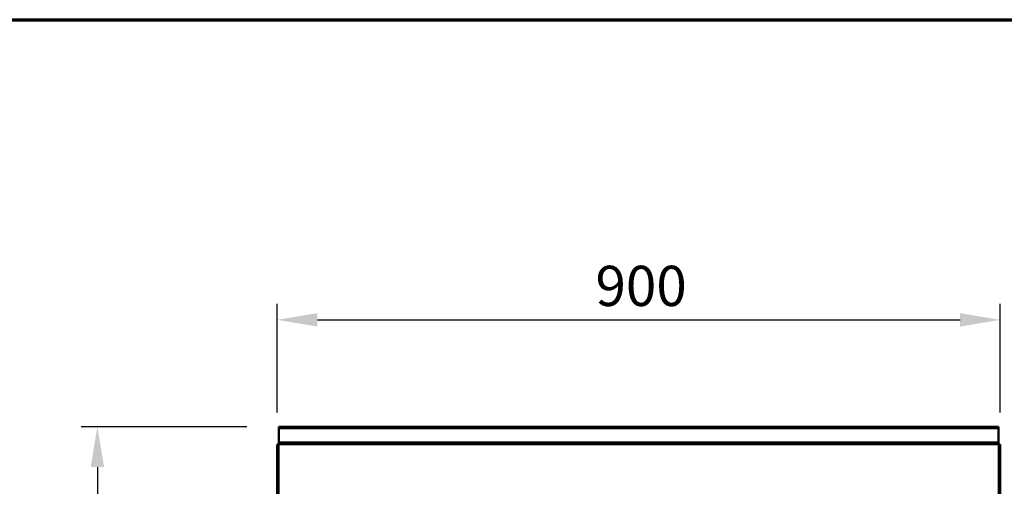
# Model space of a CAD drawing. Units: millimetres. Extents: x 65 to 5840, y 100 to 4100.
# Drawn here: x 1106 to 2332, y 3520 to 4100 of the extents above; entities that cross this region are included whole.
import ezdxf

# ---------------------------------------------------------------- set-up
doc = ezdxf.new("R2010")
doc.units = ezdxf.units.MM
doc.header["$LTSCALE"] = 20
for name, color, linetype, lineweight in [('Border (ISO)', 7, 'Continuous', 70), ('Dimension (ISO)', 7, 'Continuous', 25), ('Hidden (ISO)', 7, 'Continuous', 35), ('Visible (ISO)', 7, 'Continuous', 50), ('Visible Narrow (ISO)', 7, 'Continuous', 35)]:
    doc.layers.add(name, color=color, linetype=linetype, lineweight=lineweight)
doc.styles.add('Note Text (ISO)', font='tahoma.ttf')
doc.dimstyles.new('Default (ISO)', dxfattribs={"dimscale": 20, "dimtxt": 2.5, "dimasz": 2.5, "dimexe": 1, "dimexo": 2, "dimgap": 0.762, "dimtad": 1, "dimtoh": 1, "dimdec": 1, "dimrnd": 1e-08, "dimzin": 0, "dimdsep": 46, "dimtxsty": 'Note Text (ISO)', "dimcen": 0.09, "dimdle": 10, "dimclrd": 256, "dimclre": 256, "dimclrt": 256, "dimadec": 1, "dimazin": 0, "dimtfac": 1.40208, "dimtmove": 0, "dimatfit": 3, "dimfxl": 1, "dimtolj": 1, "dimtzin": 0, "dimlwd": -1, "dimlwe": -1, "dimarcsym": 0})

# ---------------------------------------------------------------- blocks, each defined once
blk = doc.blocks.new('Borders Default Border')
at = {"layer": 'Border (ISO)', "flags": 128}
blk.add_lwpolyline([(5, 5), (5, 205), (292, 205), (292, 5), (5, 5)], dxfattribs=at)
blk = doc.blocks.new('*D6')
at = {"layer": 'Defpoints', "color": 0, "transparency": 16777216}
for p in [(2327, 3726.8), (1427, 3571.6), (2327, 3571.6)]:
    blk.add_point(p, dxfattribs=at)
at = {"layer": 'Dimension (ISO)', "transparency": 16777216}
for p, q in [((1427, 3611.6), (1427, 3746.8)), ((2327, 3611.6), (2327, 3746.8)), ((1477, 3726.8), (2277, 3726.8))]:
    blk.add_line(p, q, dxfattribs=at)
for points in [[(1477, 3735.1), (1477, 3718.4), (1427, 3726.8)], [(2277, 3735.1), (2277, 3718.4), (2327, 3726.8)]]:
    blk.add_solid(points, dxfattribs=at)
at = {"layer": 'Dimension (ISO)', "transparency": 16777216, "insert": (1823.2, 3794), "char_height": 50, "attachment_point": 1, "style": 'Note Text (ISO)'}
blk.add_mtext('\\A1;900', dxfattribs=at)
blk = doc.blocks.new('*D7')
at = {"layer": 'Defpoints', "color": 0, "transparency": 16777216}
for p in [(1429.2, 3593.8), (1203.1, 2943.8), (1427, 2943.8)]:
    blk.add_point(p, dxfattribs=at)
at = {"layer": 'Dimension (ISO)', "transparency": 16777216}
for p, q in [((1389.2, 3593.8), (1183.1, 3593.8)), ((1203.1, 3543.8), (1203.1, 2993.8)), ((1387, 2943.8), (1183.1, 2943.8))]:
    blk.add_line(p, q, dxfattribs=at)
for points in [[(1194.8, 3543.8), (1211.4, 3543.8), (1203.1, 3593.8)], [(1194.8, 2993.8), (1211.4, 2993.8), (1203.1, 2943.8)]]:
    blk.add_solid(points, dxfattribs=at)
at = {"layer": 'Dimension (ISO)', "transparency": 16777216, "insert": (1135.8, 3240.4), "char_height": 50, "attachment_point": 1, "rotation": 90, "style": 'Note Text (ISO)'}
blk.add_mtext('\\A1;650', dxfattribs=at)

msp = doc.modelspace()

# ---------------------------------------------------------------- linework, layer by layer
at = {"layer": 'Hidden (ISO)'}
for p, q in [((2324.8, 3592.6), (1429.2, 3592.6)), ((1428.2, 3571.6), (1428.2, 2946.1)), ((2324.8, 3573.8), (1429.2, 3573.8)), ((2325.8, 3571.6), (2325.8, 2946.1))]:
    msp.add_line(p, q, dxfattribs=at)
at = {"layer": 'Visible (ISO)'}
for p, q in [((1429.2, 3593.8), (2324.8, 3593.8)), ((1429.2, 3591.6), (1429.2, 3593.8)), ((1429.2, 3591.6), (1429.2, 3574.8)), ((2324.8, 3591.6), (2324.8, 3593.8)), ((2324.8, 3591.6), (2324.8, 3574.8)), ((1427, 2945.2), (1427, 3571.6)), ((1428.2, 3571.6), (1427, 3571.6)), ((1429.2, 3571.6), (1428.2, 3571.6)), ((1429.2, 3572.6), (1429.2, 3574.8)), ((1429.2, 3572.6), (1429.2, 3571.6)), ((1429.2, 3572.6), (2324.8, 3572.6)), ((2324.8, 3572.6), (2324.8, 3574.8)), ((2324.8, 3572.6), (2324.8, 3571.6)), ((2325.8, 3571.6), (2324.8, 3571.6)), ((2327, 3571.6), (2325.8, 3571.6)), ((2327, 3571.6), (2327, 2945.2))]:
    msp.add_line(p, q, dxfattribs=at)
at = {"layer": 'Visible Narrow (ISO)'}
for p, q in [((1429.2, 3591.6), (2324.8, 3591.6)), ((1429.2, 3574.8), (2324.8, 3574.8)), ((1429.2, 3571.6), (1429.2, 2946.7)), ((2324.8, 3571.6), (1429.2, 3571.6)), ((2324.8, 2946.7), (2324.8, 3571.6))]:
    msp.add_line(p, q, dxfattribs=at)

# ---------------------------------------------------------------- block references
at = {"xscale": 20, "yscale": 20, "zscale": 20}
msp.add_blockref('Borders Default Border', (0, 0), dxfattribs=at)

# ---------------------------------------------------------------- dimensions: what is measured, and where the dimension line sits
at = {"layer": 'Dimension (ISO)'}
dim = msp.add_linear_dim(base=(2327, 3726.8), p1=(1427, 3571.6), p2=(2327, 3571.6), dimstyle='Default (ISO)', override={"dimgap": 0.762, "dimtoh": 0, "dimdec": 0, "dimtol": 0, "dimlim": 0, "dimtp": 0, "dimtm": 0, "dimtdec": 2, "dimtofl": 0, "dimatfit": 1}, dxfattribs=at)
dim.commit()
dim.dimension.update_dxf_attribs({"geometry": '*D6', "text_midpoint": (1877, 3726.8), "dimtype": 160})
dim = msp.add_linear_dim(base=(1203.1, 2943.8), p1=(1429.2, 3593.8), p2=(1427, 2943.8), angle=270, dimstyle='Default (ISO)', override={"dimgap": 0.762, "dimtoh": 0, "dimdec": 0, "dimtol": 0, "dimlim": 0, "dimtp": 0, "dimtm": 0, "dimtdec": 2, "dimtofl": 0, "dimatfit": 1}, dxfattribs=at)
dim.commit()
dim.dimension.update_dxf_attribs({"geometry": '*D7', "text_midpoint": (1203.1, 3293.8), "dimtype": 160})

doc.saveas('drawing.dxf')
